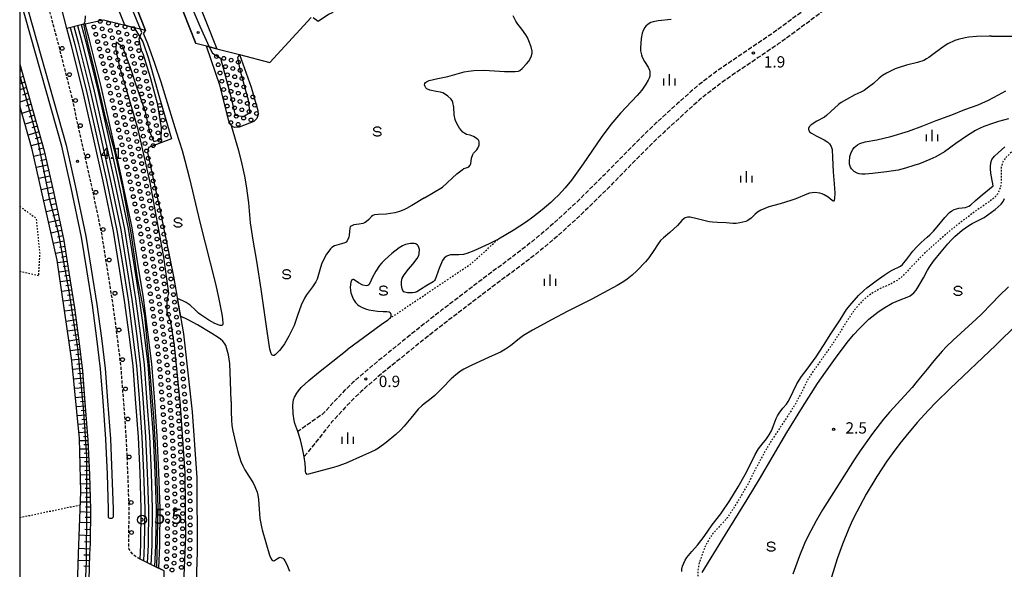
# Model space of a CAD drawing. Extents: x 0 to 2000, y 102000 to 103500.
# Drawn here: x 0 to 326, y 102518 to 102700 of the extents above; entities that cross this region are included whole.
import ezdxf
from ezdxf.enums import TextEntityAlignment as Align

# ---------------------------------------------------------------- set-up
doc = ezdxf.new("R2010")
doc.units = 0
for name, pattern in [('210600', [2, 1.5, -0.5]), ('221300', [1.5, 1, -0.5]), ('630100', [1, 0.5, -0.5])]:
    doc.linetypes.add(name, pattern=pattern)
for name, color, linetype in [('2101000', 7, 'Continuous'), ('2106000', 3, '210600'), ('2213000', 7, '221300'), ('2214000', 3, 'Continuous'), ('2214111', 3, 'Continuous'), ('2214121', 3, 'Continuous'), ('2214990', 3, 'Continuous'), ('2226000', 7, 'Continuous'), ('2238000', 3, 'Continuous'), ('5101000', 4, 'Continuous'), ('5232001', 4, 'Continuous'), ('5232990', 4, 'Continuous'), ('6101110', 6, 'Continuous'), ('6101121', 6, 'Continuous'), ('6101990', 6, 'Continuous'), ('6110000', 1, '611000'), ('6110110', 1, '611011'), ('6110120', 1, 'Continuous'), ('6110990', 1, 'Continuous'), ('6301000', 3, '630100'), ('6334000', 3, 'Continuous'), ('6340000', 7, 'Continuous'), ('7102000', 6, 'Continuous'), ('7102001', 8, 'Continuous'), ('7303000', 1, 'Continuous'), ('7312000', 1, 'Continuous'), ('999', 7, 'Continuous')]:
    doc.layers.add(name, color=color, linetype=linetype)
doc.styles.add('PlotAnnotation', font='MS Gothic.ttf')
doc.linetypes.add('611000', pattern='A,1,[3,dmdr.shx,S=0.2,R=0,X=0,Y=0],1', length=2)
doc.linetypes.add('611011', pattern='A,1,[3,dmdr.shx,S=0.2,R=0,X=0,Y=0],1', length=2)

# ---------------------------------------------------------------- blocks, each defined once
blk = doc.blocks.new('223800')
at = {"layer": '2238000'}
blk.add_circle((0, 0), 0.25, dxfattribs=at)
blk = doc.blocks.new('523299')
at = {"layer": '5232990'}
blk.add_circle((0, 0), 0.25, dxfattribs=at)
blk = doc.blocks.new('611099')
at = {"layer": '6110990'}
blk.add_circle((0, 0), 0.15, dxfattribs=at)
blk = doc.blocks.new('633400')
at = {"layer": '6334000'}
for points in [[(-0.75, -0.75), (-0.75, 0.15)], [(0, -0.75), (0, 0.75)], [(0.75, -0.75), (0.75, 0.15)]]:
    blk.add_lwpolyline(points, dxfattribs=at)
blk = doc.blocks.new('634000')
at = {"layer": '6340000'}
blk.add_lwpolyline([(0.5, 0.3, 0.152216), (0.47, 0.41, 0.106943), (0.35, 0.51, 0.074343), (0.2, 0.58, 0.060974), (0, 0.6, 0.060974), (-0.2, 0.58, 0.074343), (-0.35, 0.51, 0.106943), (-0.47, 0.41, 0.152216), (-0.5, 0.3, 0.152216), (-0.47, 0.19, 0.106943), (-0.35, 0.09, 0.074343), (-0.2, 0.02, 0.060974), (0, 0, -0.060974), (0.2, -0.02, -0.074343), (0.35, -0.09, -0.106943), (0.47, -0.19, -0.152216), (0.5, -0.3, -0.152216), (0.47, -0.41, -0.106943), (0.35, -0.51, -0.074343), (0.2, -0.58, -0.060974), (0, -0.6, -0.060974), (-0.2, -0.58, -0.074343), (-0.35, -0.51, -0.106943), (-0.47, -0.41, -0.152216), (-0.5, -0.3)], format="xyb", dxfattribs=at)
blk = doc.blocks.new('730300')
at = {"layer": '7303000'}
blk.add_lwpolyline([(-0.04, 0.15), (-0.11, 0.11), (-0.15, 0.04), (-0.15, -0.04), (-0.11, -0.11), (-0.04, -0.15), (0.04, -0.15), (0.11, -0.11), (0.15, -0.04), (0.15, 0.04), (0.11, 0.11), (0.04, 0.15)], close=True, dxfattribs=at)
blk.add_circle((0, 0), 0.6, dxfattribs=at)
blk = doc.blocks.new('731200')
at = {"layer": '7312000'}
blk.add_circle((0, 0), 0.15, dxfattribs=at)

msp = doc.modelspace()

# ---------------------------------------------------------------- linework, layer by layer
at = {"layer": '2101000', "flags": 128}
for points in [[(47.79, 102517.31), (46.01, 102518.17), (45.42, 102518.46), (39.89, 102521.13), (40.12, 102525.87), (40.24, 102537.83), (39.84, 102549.71), (39.3, 102561.49), (38.37, 102574.25), (37.53, 102585.15), (36.27, 102595.47), (34.75, 102606.73), (32.87, 102618.59), (31.09, 102629.65), (27.59, 102646.22), (24.41, 102660.48), (20.91, 102676.06), (17.13, 102690.91), (15.63, 102696.61), (12.91, 102707.01), (6.52, 102730.08), (0, 102755.21)], [(0, 102684.91), (8.14, 102656.26), (11.18, 102642.66), (14.57, 102626.58), (16.28, 102615.94), (18.13, 102604.29), (19.61, 102593.33), (20.81, 102583.49), (21.62, 102572.99), (22.53, 102560.49), (23.06, 102549.05), (23.43, 102537.63), (23.32, 102526.35), (23.16, 102522.85), (22.53, 102501.38)]]:
    msp.add_lwpolyline(points, dxfattribs=at)
at = {"layer": '2106000', "flags": 128}
for points in [[(360.26, 102750.61), (360, 102748.31), (359.54, 102747.01), (359.12, 102746.09), (352.66, 102740.44), (349.42, 102737.86), (348.08, 102736.92), (346.26, 102735.9), (341.05, 102733.47), (337.92, 102732.16), (335.99, 102731.48), (328.13, 102729.15), (323.23, 102727.88), (321.45, 102727.52), (320.71, 102727.44), (317.5, 102727.35), (313.86, 102727.45), (309.97, 102727.77), (306.92, 102727.91), (304.88, 102727.86), (299.94, 102727.36), (297.31, 102726.91), (294.89, 102726.32), (291, 102725.01), (287.99, 102723.65), (286.49, 102722.73), (284.94, 102721.63), (281.87, 102719.22), (277.66, 102715.86), (274.74, 102713.55), (273.02, 102712.3), (270.92, 102710.86), (267.15, 102708.26), (264.7, 102706.49), (260.24, 102703.15), (252.95, 102697.76), (248.85, 102694.84), (242.25, 102690.34), (233.61, 102684.52), (229.76, 102681.81), (225, 102678.17), (222.33, 102675.94), (217.67, 102671.79), (210.6, 102665.33), (206.64, 102661.55), (202.33, 102657.24), (193.46, 102648.2), (185.34, 102640.17), (181.35, 102636.41), (175.75, 102631.36), (172.81, 102628.84), (168.15, 102625.02), (163.15, 102621.17), (152.03, 102612.91), (139.66, 102603.48), (131.43, 102597.04), (117.41, 102585.72), (112.44, 102581.49), (110.34, 102579.6), (107.47, 102576.83), (104.75, 102573.99), (100.38, 102569.21), (92.04, 102563.38)], [(364, 102745.04), (355.22, 102737.37), (351.82, 102734.66), (350.22, 102733.54), (348.09, 102732.34), (342.66, 102729.81), (339.36, 102728.42), (337.22, 102727.67), (329.2, 102725.29), (324.12, 102723.98), (322.07, 102723.57), (320.99, 102723.45), (317.51, 102723.35), (313.64, 102723.45), (309.71, 102723.78), (306.88, 102723.91), (305.14, 102723.87), (300.48, 102723.4), (298.12, 102722.99), (296, 102722.47), (292.47, 102721.28), (289.86, 102720.1), (288.69, 102719.39), (287.34, 102718.43), (284.35, 102716.08), (280.15, 102712.73), (277.16, 102710.37), (275.33, 102709.04), (273.19, 102707.57), (269.46, 102704.99), (267.07, 102703.26), (262.62, 102699.94), (255.3, 102694.52), (251.13, 102691.55), (244.5, 102687.03), (235.88, 102681.22), (232.13, 102678.58), (227.5, 102675.04), (224.94, 102672.91), (220.35, 102668.82), (213.33, 102662.41), (209.44, 102658.69), (205.17, 102654.43), (196.29, 102645.38), (188.12, 102637.29), (184.06, 102633.47), (178.4, 102628.36), (175.38, 102625.77), (170.63, 102621.89), (165.57, 102617.98), (154.44, 102609.71), (142.11, 102600.32), (133.92, 102593.91), (119.97, 102582.64), (115.08, 102578.48), (113.07, 102576.67), (110.31, 102574.01), (107.67, 102571.25), (103.28, 102566.45), (94.19, 102555.05)]]:
    msp.add_lwpolyline(points, dxfattribs=at)
at = {"layer": '2213000', "flags": 128}
for points in [[(36.09, 102525.38), (36.12, 102525.98), (36.24, 102537.78), (35.85, 102549.55), (35.31, 102561.26), (34.38, 102573.95), (33.55, 102584.76), (32.31, 102594.96), (30.8, 102606.15), (28.92, 102617.96), (27.16, 102628.92), (23.69, 102645.38), (20.5, 102659.61), (17.02, 102675.13), (13.25, 102689.91), (9.04, 102705.97), (2.66, 102729.05), (0, 102739.31)], [(39.89, 102521.13), (39.33, 102521.47), (38.87, 102521.73), (38.23, 102522.16), (37.45, 102522.76), (36.78, 102523.58), (36.26, 102524.51), (36.09, 102525.38)]]:
    msp.add_lwpolyline(points, dxfattribs=at)
at = {"layer": '2214000', "flags": 128}
msp.add_lwpolyline([(21.68, 102698.19), (21.21, 102698.07), (15.63, 102696.61)], dxfattribs=at)
at = {"layer": '2214111', "flags": 128}
msp.add_lwpolyline([(39.89, 102521.13), (40.12, 102525.87), (40.24, 102537.83), (39.84, 102549.71), (39.3, 102561.49), (38.37, 102574.25), (37.53, 102585.15), (36.27, 102595.47), (34.75, 102606.73), (32.87, 102618.59), (31.09, 102629.65), (27.59, 102646.22), (24.41, 102660.48), (20.91, 102676.06), (17.13, 102690.91), (15.63, 102696.61)], dxfattribs=at)
at = {"layer": '2214121', "flags": 128}
msp.add_lwpolyline([(46.01, 102518.17), (46.37, 102525.69), (46.49, 102537.9), (46.09, 102549.96), (45.54, 102561.87), (44.6, 102574.71), (43.75, 102585.77), (42.47, 102596.27), (40.94, 102607.64), (39.04, 102619.58), (37.24, 102630.79), (33.7, 102647.55), (30.51, 102661.85), (26.99, 102677.52), (23.18, 102692.48), (21.68, 102698.19)], dxfattribs=at)
at = {"layer": '2214990', "flags": 128}
for points in [[(41.12, 102520.54), (41.37, 102525.83), (41.49, 102537.84), (41.09, 102549.76), (40.55, 102561.57), (39.62, 102574.34), (38.78, 102585.27), (37.51, 102595.63), (35.99, 102606.92), (34.1, 102618.79), (32.32, 102629.88), (28.82, 102646.49), (25.63, 102660.75), (22.13, 102676.35), (18.34, 102691.22), (16.84, 102696.93)], [(42.34, 102519.95), (42.62, 102525.8), (42.74, 102537.86), (42.34, 102549.81), (41.79, 102561.64), (40.86, 102574.43), (40.02, 102585.4), (38.75, 102595.79), (37.23, 102607.1), (35.33, 102618.99), (33.55, 102630.11), (30.04, 102646.76), (26.85, 102661.03), (23.34, 102676.64), (19.55, 102691.54), (18.05, 102697.24)], [(43.56, 102519.35), (43.87, 102525.76), (43.99, 102537.87), (43.59, 102549.86), (43.04, 102561.72), (42.11, 102574.53), (41.27, 102585.52), (39.99, 102595.95), (38.46, 102607.28), (36.57, 102619.18), (34.78, 102630.34), (31.26, 102647.02), (28.07, 102661.3), (24.56, 102676.94), (20.76, 102691.85), (19.26, 102697.56)], [(44.78, 102518.76), (45.12, 102525.72), (45.24, 102537.89), (44.84, 102549.91), (44.29, 102561.79), (43.36, 102574.62), (42.51, 102585.65), (41.23, 102596.11), (39.7, 102607.46), (37.8, 102619.38), (36.01, 102630.57), (32.48, 102647.29), (29.29, 102661.57), (25.77, 102677.23), (21.97, 102692.16), (20.47, 102697.88)]]:
    msp.add_lwpolyline(points, dxfattribs=at)
at = {"layer": '2226000', "flags": 128}
msp.add_lwpolyline([(0, 102712.4), (15.41, 102658.1), (18.51, 102644.25), (21.94, 102627.95), (23.68, 102617.12), (25.55, 102605.38), (27.05, 102594.29), (28.28, 102584.23), (29.09, 102573.55), (30.01, 102560.94), (30.55, 102549.34), (30.93, 102537.72), (30.91, 102535.07), (30.75, 102534.83), (30.55, 102534.66), (30.26, 102534.62), (29.87, 102534.63), (29.6, 102534.78), (29.41, 102534.97), (29.43, 102537.7), (29.05, 102549.29), (28.52, 102560.85), (27.6, 102573.44), (26.78, 102584.08), (25.56, 102594.1), (24.07, 102605.16), (22.2, 102616.89), (20.47, 102627.68), (17.04, 102643.93), (13.95, 102657.73), (0, 102706.89)], dxfattribs=at)
at = {"layer": '5101000', "flags": 128}
for points in [[(41.01, 102694.89), (41.7, 102695.97), (32.68, 102718.82), (26.49, 102737.62), (25.7, 102740.31), (21.38, 102756.01), (18.01, 102771.38), (15.2, 102786.97), (13.07, 102805.15), (12.01, 102821.95), (11.83, 102832.76), (11.79, 102835.56), (11.98, 102846.86), (12.56, 102858.29), (13.63, 102872.82)], [(26.28, 102854.92), (25.85, 102846.39), (25.67, 102835.52), (25.87, 102822.5), (26.89, 102806.39), (28.32, 102794.2), (28.65, 102791.42), (28.93, 102789.01), (31.62, 102774.1), (34.85, 102759.34), (39.49, 102742.52), (42.76, 102732.57), (43.64, 102729.91), (45.73, 102723.54), (58.29, 102691.74)], [(215.68, 102699.61), (211.4, 102699.18), (209.73, 102698.86), (208.99, 102698.62), (208.05, 102698.11), (207.31, 102697.46), (206.92, 102696.99), (206.36, 102695.98), (206.08, 102695.17), (205.75, 102693.31), (205.5, 102690.13), (205.52, 102689.3), (205.8, 102687.92), (206.07, 102687.21), (206.82, 102685.75), (208.02, 102683.88), (208.52, 102682.86), (208.63, 102682.29), (208.56, 102680.9), (208.37, 102680.19), (208.08, 102679.53), (207.29, 102678.22), (205.93, 102676.26), (204.39, 102674.5), (198.95, 102668.71), (195.68, 102664.88), (192.49, 102660.63), (186.51, 102651.86), (182.66, 102646.53), (180.6, 102644.01), (178.34, 102641.54), (177.1, 102640.31), (175.79, 102639.09), (172.95, 102636.65), (169.89, 102634.28), (167.75, 102632.75), (163.37, 102629.87), (158.47, 102627.02), (155.41, 102625.42), (150.4, 102623.1), (147.99, 102622.24), (146.91, 102621.98), (145.39, 102621.87), (142.58, 102621.77), (141.61, 102621.54), (141.17, 102621.31), (140.56, 102620.75), (139.97, 102619.9), (138.94, 102617.66), (137.93, 102614.57), (137.54, 102613.7), (137.31, 102613.36), (136.86, 102612.92), (134.84, 102611.65), (132.72, 102610.38), (131.47, 102609.62), (130.78, 102609.35), (129.99, 102609.2), (128.37, 102609.23), (127.53, 102609.45), (127.2, 102609.63), (126.83, 102610.01), (126.59, 102610.53), (126.4, 102611.79), (126.4, 102613.01), (126.48, 102613.58), (126.64, 102614.12), (127.25, 102615.23), (128.72, 102617.09), (130.11, 102618.71), (131.6, 102620.63), (132.16, 102621.64), (132.29, 102622.19), (132.31, 102623.57), (132.18, 102624.23), (131.94, 102624.77), (131.73, 102625.04), (131.18, 102625.41), (130.69, 102625.54), (129.41, 102625.53), (127.69, 102625.2), (126.68, 102624.77), (125.6, 102624.09), (123.25, 102622.22), (120.86, 102620.19), (119.85, 102619.2), (119.07, 102618.24), (117.95, 102616.46), (116.69, 102614.2), (116.06, 102612.67), (115.62, 102611.89), (115.25, 102611.66), (114.76, 102611.59), (113.61, 102611.83), (112.21, 102612.6), (111.1, 102613.32), (110.51, 102613.68), (110.26, 102613.69), (110.01, 102613.54), (109.64, 102612.8), (109.45, 102611.18)], [(133.97, 102640.65), (140.02, 102644.17), (144.77, 102648.55), (146.44, 102649.89), (147.09, 102650.32), (147.77, 102650.57), (148.5, 102650.78), (148.73, 102650.93), (149.15, 102651.46), (149.3, 102651.9), (149.57, 102653.82), (149.97, 102655.01), (150.27, 102655.48), (151.39, 102656.57), (151.71, 102657.04), (152.12, 102658.13), (152.14, 102659.14), (151.97, 102659.58), (151.67, 102659.99), (150.78, 102660.67), (150.24, 102660.94), (149.09, 102661.35), (147.96, 102661.65), (147.37, 102661.94), (146.76, 102662.4), (145.59, 102663.71), (145.11, 102664.43), (144.39, 102665.89), (144.15, 102666.61), (143.89, 102668.12), (143.72, 102670.69), (143.42, 102672.24), (143.14, 102672.89), (142.75, 102673.44), (141.77, 102674.32), (140.64, 102675.05), (140.03, 102675.34), (139.36, 102675.56), (137.93, 102675.87), (135.81, 102676.26), (134.8, 102676.74), (134.44, 102677.09), (134.11, 102677.7), (134.04, 102678.03), (134.09, 102678.48), (134.36, 102678.86), (134.66, 102679.06), (135.52, 102679.42), (138.44, 102680.12), (141.72, 102680.77), (144.85, 102681.7), (147.18, 102682.34), (148.62, 102682.6), (150.3, 102682.79), (153.7, 102682.93), (157.17, 102682.67), (160.5, 102682.48), (164.05, 102682.45), (165.1, 102682.58), (165.58, 102682.79), (166.4, 102683.41), (167.82, 102684.93), (168.52, 102685.86), (169.33, 102687.25), (169.67, 102688.47), (169.68, 102689.2), (169.37, 102690.57), (168.61, 102692.63), (168.12, 102693.65), (167.54, 102694.62), (166.24, 102696.41), (164.95, 102698.13), (164.29, 102699.14), (163.41, 102700.83)], [(41.01, 102694.89), (42.3, 102691.69), (44.65, 102685.25), (46.72, 102679), (50.01, 102668.26), (51.82, 102662.5), (53.75, 102656.33), (54.68, 102653.03), (56.21, 102647.05), (59.69, 102632.62), (64.77, 102612.2), (65.82, 102607.67), (66.91, 102602.15), (67.15, 102600.64), (67.27, 102599.11), (67.23, 102598.76), (67.17, 102598.62), (66.96, 102598.47), (66.39, 102598.44), (66.02, 102598.52), (64.64, 102599.14), (62.59, 102600.23), (59.95, 102601.93), (59.24, 102602.52), (58.12, 102603.63), (56.41, 102605.21), (55.13, 102606.06), (54.06, 102606.59), (52.23, 102607.34)], [(321.75, 102694.16), (320.95, 102694.11), (316.77, 102693.98), (314.17, 102693.78), (312.96, 102693.61), (310.67, 102693.07), (309.55, 102692.68), (307.26, 102691.58), (306.1, 102690.87), (302.79, 102688.42), (301.03, 102687.1), (300.19, 102686.58), (299.27, 102686.12), (297.21, 102685.4), (293.62, 102684.51), (291.11, 102683.79), (289.78, 102683.29), (286.98, 102681.91), (285.69, 102681.09), (284.57, 102680.25), (282.62, 102678.53), (280.6, 102676.91), (279.56, 102676.21), (278.52, 102675.64), (276.48, 102674.69), (273.68, 102673.23), (271.96, 102672.16), (271.09, 102671.51), (268.49, 102669.2), (267.11, 102667.88), (266.42, 102667.35), (263.85, 102666.01), (262.04, 102664.83), (261.41, 102664.2), (261.13, 102663.6), (261.13, 102663.23), (261.2, 102662.99), (261.52, 102662.54), (262.08, 102662.06), (263.66, 102661.2), (266.37, 102659.9), (267.57, 102659.06), (268.08, 102658.55), (268.67, 102657.67), (268.97, 102656.63), (269.08, 102654.03), (269.26, 102649.24), (269.68, 102645.29), (269.82, 102642.2), (269.74, 102640.47), (269.64, 102639.88), (269.47, 102639.59), (269.33, 102639.55), (268.95, 102639.74), (267.64, 102640.91), (266.36, 102641.7), (265.64, 102642.01), (264.88, 102642.22), (263.27, 102642.39), (261.49, 102642.2), (260.54, 102641.92), (256.98, 102640.37), (255.29, 102639.75), (251.78, 102638.7), (247.98, 102637.72), (245.4, 102636.57), (244.25, 102635.88), (243.35, 102635.18), (242.11, 102633.98), (241.08, 102633.18), (240.38, 102632.88), (238.37, 102632.37), (237.21, 102632.23), (236.08, 102632.21), (233.93, 102632.36), (231.06, 102632.5), (229.33, 102632.61), (228.28, 102632.76), (224.24, 102633.72), (221.96, 102634.28), (221.07, 102634.31), (220.34, 102634.08), (219.93, 102633.82), (219.25, 102633.17), (217.78, 102631.5), (215.18, 102629.21), (213.11, 102627.49), (212.17, 102626.55), (211.35, 102625.51), (209.91, 102623.23), (208.24, 102620.79), (207.15, 102619.46), (204.35, 102616.54), (202.75, 102615.11), (201.12, 102613.8), (200.03, 102613.01), (197.84, 102611.63), (193.22, 102609.3), (189.42, 102607.21), (185.64, 102605.28), (181.46, 102603.22)], [(321.75, 102694.16), (330.21, 102694.13)], [(70.09, 102664.49), (69.28, 102665.97), (66.36, 102677.58), (61.88, 102690.82), (58.29, 102691.74)], [(327.33, 102666.77), (324.01, 102665.91), (322.38, 102665.41), (319.24, 102664.24), (317.77, 102663.59), (316.38, 102662.89), (313.77, 102661.33), (309.95, 102658.62), (306.11, 102655.91), (303.26, 102654.23), (301.3, 102653.31), (297.86, 102651.96), (295.98, 102651.31), (293.24, 102650.46), (290.87, 102649.87), (287, 102649.25), (282.36, 102648.76), (279.9, 102648.49), (278.84, 102648.49), (277.87, 102648.65), (277.27, 102648.84), (276.22, 102649.41), (275.37, 102650.24), (275.05, 102650.77), (274.74, 102651.77), (274.66, 102652.57), (274.83, 102654.34), (275.22, 102655.62), (275.82, 102656.7), (276.31, 102657.29), (277.35, 102658.19), (278.13, 102658.64), (279.92, 102659.19), (283.75, 102659.88), (288.38, 102660.92), (294.29, 102662.66), (299.04, 102664.46), (303.45, 102666.23), (308.56, 102668.1), (312.94, 102669.86), (317.34, 102671.42), (318.57, 102671.92), (320.72, 102672.94), (324.03, 102674.69), (326.42, 102676.01)], [(133.97, 102640.65), (129.82, 102638.16), (128.05, 102637.18), (127.17, 102636.74), (125.74, 102636.16), (124.19, 102635.74), (121.32, 102635.28), (118.65, 102635.14), (117.43, 102635.03), (116.93, 102634.82), (116.48, 102634.48), (115.64, 102633.55), (114.69, 102632.69), (114.16, 102632.37), (113.59, 102632.14), (112.4, 102631.91), (110.64, 102631.73), (109.75, 102631.35), (109.45, 102631.03), (109.27, 102630.62), (109.14, 102629.58), (109.07, 102628.32), (108.96, 102627.67), (108.45, 102626.48), (108.08, 102626.04), (107.65, 102625.77), (106.52, 102625.47), (104.98, 102625.05), (104.21, 102624.75), (103.32, 102624.2), (102.91, 102623.82), (102.29, 102623.05), (101.62, 102622.01), (100.39, 102619.7), (99.95, 102618.72), (99.34, 102616.91), (98.45, 102613.76), (98.02, 102612.85), (96.92, 102611.25), (94.9, 102608.6), (94.25, 102607.5), (93.13, 102605.14), (92, 102601.76), (90.86, 102598.45), (90.36, 102597.33), (89.13, 102594.97), (87.62, 102592.41), (86.83, 102591.23), (86.06, 102590.21), (84.74, 102588.84), (84.23, 102588.55), (83.96, 102588.51), (83.51, 102588.74), (83.25, 102589.17), (82.82, 102590.68), (81.91, 102596.59), (79.98, 102610.46), (78.5, 102619.78), (77.29, 102626.72), (76.45, 102632.43), (75.84, 102639), (75.06, 102644.61), (74.5, 102647.81), (73.41, 102652.82), (72.54, 102656.16), (70.09, 102664.49)], [(322.31, 102644.6), (321.68, 102647.61), (321.47, 102648.86), (321.34, 102650.31), (321.34, 102651.04), (321.5, 102652.24), (321.89, 102653.34), (322.23, 102653.89), (322.69, 102654.43), (323.89, 102655.56), (326.15, 102657.51)], [(219.22, 102517.09), (219.24, 102517.85), (219.47, 102518.85), (220.33, 102520.82), (220.84, 102521.7), (221.38, 102522.45), (222.51, 102523.73), (224.38, 102525.79), (226.55, 102528.66), (229.28, 102532.51), (232.08, 102536.21), (235.06, 102540.63), (237.82, 102545.1), (240.18, 102549.2), (241.81, 102552.42), (243.44, 102555.77), (244.59, 102557.68), (245.33, 102558.68), (247.24, 102561.03), (248.14, 102562.3), (248.84, 102563.57), (249.74, 102565.89), (250.44, 102567.75), (250.87, 102568.6), (251.41, 102569.45), (252.66, 102571.07), (253.85, 102572.47), (254.41, 102573.28), (254.95, 102574.28), (256.06, 102576.67), (257.28, 102579.19), (258, 102580.41), (258.82, 102581.61), (260.71, 102584.04), (263.72, 102588.04), (266.1, 102591.86), (268.56, 102595.66), (271.64, 102600.37), (273.74, 102603.74), (275.51, 102605.87), (277.7, 102608.33), (279.46, 102610.06), (280.43, 102610.9), (283.55, 102613.2), (286.2, 102615.14), (287.9, 102616.25), (288.8, 102616.74), (291.56, 102618.1), (292.3, 102618.67), (293.74, 102620.35), (295.7, 102622.98), (296.96, 102624.44), (298.4, 102625.85), (300.39, 102627.63), (301.31, 102628.47), (302.51, 102629.67), (304.33, 102631.74), (306.32, 102634.17), (307.77, 102635.78), (308.55, 102636.42), (309.36, 102636.83), (310.96, 102637.2), (313.1, 102637.5), (314.25, 102637.93), (314.78, 102638.27), (316.44, 102639.74), (318.67, 102641.61), (322.31, 102644.6)], [(109.45, 102611.18), (109.5, 102610.01), (109.67, 102609.21), (110.17, 102607.8), (110.52, 102607.06), (111.16, 102606.06), (111.89, 102605.32), (112.41, 102604.95), (113.41, 102604.42), (114.77, 102603.83), (115.56, 102603.61), (118.47, 102603.18), (120.32, 102603.11), (121.56, 102603.08), (122.33, 102602.92), (122.63, 102602.71), (122.86, 102602.23), (122.89, 102601.92), (122.83, 102601.38), (122.66, 102601), (122.42, 102600.73), (121.74, 102600.13), (119.62, 102598.64), (108.42, 102590.42)], [(69.96, 102573.33), (69.82, 102580.09), (69.52, 102585.84), (69.08, 102588.76), (68.7, 102590.33), (68.2, 102591.85), (67.94, 102592.34), (67.26, 102593.24), (66.51, 102593.9), (65.73, 102594.45), (63.66, 102595.79), (58.81, 102598.71), (55.73, 102600.37), (53.24, 102601.56), (52.23, 102607.34)], [(181.46, 102603.22), (176.08, 102600.31), (169.75, 102596.93), (166.77, 102595.11), (165.46, 102594.14), (162.52, 102591.77), (160.88, 102590.61), (159.16, 102589.64), (155.42, 102587.95), (149.46, 102585.21), (147.06, 102583.97), (145.94, 102583.3), (144.34, 102582.15), (142.82, 102580.79), (139.98, 102577.82), (137.41, 102575.27), (136.26, 102574.3), (135.21, 102573.54), (133.85, 102572.56), (133.12, 102571.94), (131.93, 102570.74), (129.48, 102567.85), (127.3, 102565.15), (126.03, 102563.8), (124.5, 102562.39), (121.27, 102559.76), (118.79, 102557.93), (117.67, 102557.25), (116.46, 102556.63), (113.51, 102555.31), (108.09, 102552.96), (105.37, 102551.91), (103.92, 102551.47), (95.19, 102549.13)], [(330.21, 102598.87), (323.11, 102591.94), (308.05, 102577.62), (303.31, 102572.98), (300.86, 102570.48), (297.12, 102566.42), (293.31, 102561.91), (291.39, 102559.46), (288.81, 102555.97), (287.1, 102553.54), (283.77, 102548.49), (280.25, 102542.66), (277.11, 102536.87), (275.73, 102534.07), (274.48, 102531.35), (272.37, 102526.16), (270.66, 102521.3), (267.9, 102512.4)], [(95.19, 102549.13), (94.78, 102549.72), (94.64, 102550.18), (94.57, 102551.12), (94.48, 102552.86), (94.19, 102555.05), (93.67, 102557.8), (92.99, 102560.62), (92.04, 102563.38), (91.13, 102566.02), (90.89, 102567.04), (90.55, 102569.2), (90.44, 102572.2), (90.65, 102573.88), (90.97, 102574.76), (91.74, 102576.11), (92.26, 102576.83), (93.2, 102577.94), (95.72, 102580.22), (98.97, 102582.86), (108.42, 102590.42)], [(69.96, 102573.33), (70.02, 102570.01), (70.1, 102567.03), (70.22, 102565.55), (70.44, 102564.1), (71.06, 102561.24), (72.22, 102556.68), (73.24, 102553.47), (73.84, 102552.01), (74.48, 102550.76), (75.86, 102548.62), (77.26, 102546.41), (77.89, 102545.18), (78.57, 102543.34), (78.83, 102542.37), (79.1, 102540.86), (79.35, 102536.21), (79.51, 102534.58), (80.13, 102531.33), (80.24, 102530.9)], [(80.24, 102530.9), (82.75, 102522.5), (83.26, 102521.24), (83.52, 102520.91), (83.79, 102520.73), (83.99, 102520.68), (84.4, 102520.74), (85.32, 102521.41), (85.93, 102521.76), (86.27, 102521.81), (86.79, 102521.68), (87.06, 102521.52), (87.45, 102521.17), (87.8, 102520.68), (88.44, 102519.39), (89.33, 102517.17)]]:
    msp.add_lwpolyline(points, dxfattribs=at)
at = {"layer": '5232001', "flags": 128}
for points in [[(21.68, 102698.19), (27.77, 102699.53), (34.77, 102697.74), (37.95, 102696.93), (39.79, 102693.9), (40.78, 102692.27), (42.67, 102686.79), (46.3, 102673.74), (50.31, 102660.21), (42.61, 102657.28), (42.36, 102655.63), (46.25, 102637.37), (50.95, 102614.71), (54.26, 102595.69), (57.07, 102569.93), (58.64, 102548.05), (58.71, 102523.57), (57.89, 102496.65)], [(47.79, 102517.31), (46.01, 102518.18), (46.37, 102525.69), (46.49, 102537.9), (46.09, 102549.96), (45.54, 102561.87), (44.6, 102574.71), (43.75, 102585.77), (42.47, 102596.27), (40.94, 102607.64), (39.04, 102619.58), (37.24, 102630.79), (33.7, 102647.55), (26.99, 102677.52), (23.18, 102692.48), (21.68, 102698.19)], [(61.88, 102690.82), (62.78, 102690.59), (65.23, 102689.97), (72.8, 102688.04), (76.59, 102677.27), (78.86, 102669.6), (78.92, 102668.22), (78.47, 102666.9), (77.51, 102665.87), (72.65, 102664.03), (71.15, 102663.94), (70.09, 102664.49), (69.28, 102665.97), (66.36, 102677.58), (61.88, 102690.82)]]:
    msp.add_lwpolyline(points, dxfattribs=at)
at = {"layer": '6101110', "flags": 128}
msp.add_lwpolyline([(0, 102684.91), (8.14, 102656.26), (11.18, 102642.66), (14.57, 102626.58), (16.28, 102615.94), (18.13, 102604.29), (19.61, 102593.33), (20.81, 102583.49), (21.62, 102572.99), (22.53, 102560.49), (23.06, 102549.05), (23.43, 102537.63), (23.32, 102526.35), (23.16, 102522.85), (22.53, 102501.38)], dxfattribs=at)
at = {"layer": '6101121', "flags": 128}
for points in [[(107.49, 102714.03), (106.91, 102711.84), (106.69, 102710.29), (106.22, 102705.5), (104.46, 102702.71), (103.42, 102701.84), (102.28, 102701.27), (98.84, 102698.93), (97.12, 102700.23)], [(0, 102417.28), (0.91, 102415.57), (3.52, 102411.9), (6.18, 102409.14), (6.83, 102409.27), (8.2, 102414.96), (11.14, 102431.03), (14.13, 102450.57), (15.21, 102459.99), (17.72, 102483.26), (18.81, 102501.54), (19.43, 102522.96), (20.27, 102543.47), (19.76, 102561.13), (17.26, 102586.8), (12.45, 102620.07), (4.17, 102656.66), (0, 102671.09)]]:
    msp.add_lwpolyline(points, dxfattribs=at)
at = {"layer": '6101990', "flags": 128}
for points in [[(0.11, 102684.55), (0, 102684.51)], [(0.64, 102682.68), (0, 102682.44)], [(1.17, 102680.82), (0, 102680.39)], [(1.69, 102678.97), (0, 102678.36)], [(2.22, 102677.12), (0, 102676.33)], [(3.26, 102673.44), (0, 102672.32)], [(2.74, 102675.28), (0.94, 102674.65)], [(4.3, 102669.77), (0.72, 102668.6)], [(3.78, 102671.6), (1.99, 102671)], [(5.33, 102666.13), (1.76, 102665.01)], [(4.82, 102667.95), (3.03, 102667.38)], [(5.85, 102664.32), (4.06, 102663.77)], [(6.36, 102662.51), (2.79, 102661.43)], [(6.87, 102660.7), (5.09, 102660.18)], [(7.39, 102658.9), (3.82, 102657.87)], [(7.91, 102657.07), (6.1, 102656.6)], [(8.37, 102655.2), (4.69, 102654.37)], [(8.78, 102653.36), (6.94, 102652.94)], [(9.2, 102651.52), (5.52, 102650.69)], [(9.61, 102649.68), (7.77, 102649.26)], [(10.02, 102647.84), (6.35, 102647.01)], [(10.84, 102644.18), (7.18, 102643.35)], [(10.43, 102646.01), (8.6, 102645.59)], [(11.63, 102640.52), (8.01, 102639.7)], [(11.24, 102642.35), (9.42, 102641.93)], [(12.39, 102636.9), (8.82, 102636.09)], [(12.01, 102638.7), (10.21, 102638.29)], [(12.77, 102635.11), (11, 102634.71)], [(13.14, 102633.33), (9.63, 102632.54)], [(13.52, 102631.57), (11.77, 102631.17)], [(13.89, 102629.82), (10.42, 102629.03)], [(14.25, 102628.08), (12.53, 102627.69)], [(14.6, 102626.35), (11.2, 102625.58)], [(14.89, 102624.59), (13.23, 102624.25)], [(15.16, 102622.9), (11.94, 102622.29)], [(15.42, 102621.25), (13.86, 102620.99)], [(15.68, 102619.67), (12.58, 102619.19)], [(15.93, 102618.12), (14.36, 102617.88)], [(16.18, 102616.55), (13.02, 102616.08)], [(16.43, 102614.97), (14.84, 102614.74)], [(16.68, 102613.38), (13.48, 102612.92)], [(16.94, 102611.79), (15.33, 102611.55)], [(17.19, 102610.18), (13.95, 102609.71)], [(17.45, 102608.56), (15.82, 102608.32)], [(17.71, 102606.93), (14.42, 102606.45)], [(17.97, 102605.28), (16.31, 102605.04)], [(18.22, 102603.63), (14.9, 102603.15)], [(18.44, 102601.96), (16.79, 102601.73)], [(18.67, 102600.31), (15.38, 102599.83)], [(18.89, 102598.66), (17.25, 102598.42)], [(19.11, 102597.02), (15.85, 102596.55)], [(19.33, 102595.39), (17.71, 102595.16)], [(19.55, 102593.77), (16.32, 102593.3)], [(19.75, 102592.14), (18.16, 102591.92)], [(19.95, 102590.53), (16.79, 102590.1)], [(20.15, 102588.93), (18.58, 102588.73)], [(20.34, 102587.36), (17.24, 102586.98)], [(20.53, 102585.79), (18.96, 102585.61)], [(20.72, 102584.21), (17.55, 102583.88)], [(20.88, 102582.61), (19.29, 102582.46)], [(21, 102581.02), (17.85, 102580.71)], [(21.12, 102579.44), (19.56, 102579.29)], [(21.24, 102577.89), (18.16, 102577.59)], [(21.48, 102574.81), (18.46, 102574.52)], [(21.36, 102576.34), (19.83, 102576.19)], [(21.7, 102571.8), (18.75, 102571.52)], [(21.59, 102573.3), (20.1, 102573.16)], [(21.92, 102568.85), (19.03, 102568.59)], [(21.81, 102570.32), (20.35, 102570.18)], [(22.13, 102565.97), (19.31, 102565.74)], [(22.02, 102567.4), (20.6, 102567.28)], [(22.33, 102563.16), (19.58, 102562.95)], [(22.23, 102564.56), (20.84, 102564.44)], [(22.43, 102561.78), (21.07, 102561.68)], [(22.53, 102560.36), (19.78, 102560.28)], [(22.6, 102558.98), (21.21, 102558.94)], [(22.66, 102557.6), (19.86, 102557.52)], [(22.73, 102556.2), (21.31, 102556.16)], [(22.79, 102554.79), (19.94, 102554.71)], [(22.92, 102551.93), (20.03, 102551.85)], [(22.86, 102553.36), (21.42, 102553.32)], [(23.06, 102549.02), (20.11, 102548.94)], [(22.99, 102550.48), (21.53, 102550.44)], [(23.16, 102546.07), (20.19, 102545.98)], [(23.11, 102547.55), (21.63, 102547.5)], [(23.25, 102543.1), (20.25, 102543.02)], [(23.2, 102544.59), (21.72, 102544.55)], [(23.36, 102539.98), (20.13, 102540.03)], [(23.3, 102541.57), (21.75, 102541.56)], [(23.42, 102536.65), (20, 102536.79)], [(23.41, 102538.34), (21.74, 102538.39)], [(23.39, 102533.19), (19.86, 102533.34)], [(23.41, 102534.94), (21.67, 102535.01)], [(23.35, 102528.89), (19.68, 102529.1)], [(23.37, 102530.91), (21.57, 102530.98)], [(23.33, 102526.81), (21.48, 102526.89)], [(23.24, 102524.52), (19.51, 102524.72)], [(23.15, 102522.51), (21.28, 102522.56)], [(23.09, 102520.65), (19.37, 102520.76)], [(23.04, 102518.78), (21.18, 102518.84)]]:
    msp.add_lwpolyline(points, dxfattribs=at)
at = {"layer": '6110000', "flags": 128}
for points in [[(21.68, 102698.19), (27.77, 102699.53), (34.77, 102697.74)], [(65.23, 102689.97), (72.8, 102688.04), (82.85, 102685.47), (96.5, 102700.34)], [(35.03, 102388.24), (31.63, 102398.03), (33.14, 102403.39), (38.18, 102427.3), (40.6, 102440.57), (42.43, 102450.87), (44.06, 102460.46), (45.66, 102473.24), (46.93, 102486.84), (47.98, 102497.4), (47.79, 102517.31), (46.01, 102518.17), (45.42, 102518.46), (39.89, 102521.13)]]:
    msp.add_lwpolyline(points, dxfattribs=at)
at = {"layer": '6110110', "flags": 128}
for points in [[(34.77, 102697.74), (27.22, 102716.84), (20.89, 102736.08)], [(49.15, 102731.72), (51.19, 102725.51), (65.23, 102689.97)]]:
    msp.add_lwpolyline(points, dxfattribs=at)
at = {"layer": '6110120', "flags": 128}
for points in [[(20.89, 102736.08), (24.59, 102737.1), (26.49, 102737.62), (32.68, 102718.82), (41.7, 102695.97), (39.94, 102696.42), (37.95, 102696.93), (34.77, 102697.74)], [(65.23, 102689.97), (62.78, 102690.59), (61.88, 102690.82), (58.29, 102691.74), (45.73, 102723.54), (43.64, 102729.91), (46.21, 102730.76), (49.15, 102731.72)]]:
    msp.add_lwpolyline(points, dxfattribs=at)
at = {"layer": '6301000', "flags": 128}
for points in [[(329.79, 102657.06), (327.08, 102654.62), (326.14, 102653.59), (325.77, 102653.09), (325.4, 102652.33), (324.98, 102650.86), (324.88, 102650.07), (324.88, 102647.28), (324.87, 102645.61), (324.78, 102644.84), (324.61, 102644.11), (324.16, 102642.83), (323.7, 102641.88), (323.39, 102641.45), (322.29, 102640.41), (321.32, 102639.67), (316.01, 102635.96), (310.92, 102632.12), (308.37, 102630.09), (302.32, 102624.88), (298.34, 102621.16), (294.33, 102616.9), (292.31, 102614.82), (291.41, 102614.05), (290.48, 102613.38), (288.48, 102612.28), (284.92, 102610.64), (282.89, 102609.54), (281.82, 102608.87), (280.23, 102607.7), (278.76, 102606.33), (277.84, 102605.35), (276.18, 102603.31), (275.09, 102601.79), (273.13, 102598.76), (270, 102593.68), (265.43, 102587.17), (262.46, 102582.99), (261.22, 102581.05), (260.2, 102579.22), (258.53, 102575.81), (256.64, 102572.28), (255.15, 102569.9), (248.47, 102559.73), (246.46, 102556.35), (243.51, 102550.82), (241.05, 102545.91), (238.17, 102541.07), (235.59, 102536.88), (234.28, 102534.98), (233.07, 102533.49), (231.01, 102531.36), (229.41, 102529.54), (228.73, 102528.59), (228.09, 102527.56), (227.01, 102525.54), (225.98, 102522.98), (224.99, 102519.94), (224.75, 102518.97), (224.47, 102517.2), (224.44, 102514.79), (224.65, 102513.34), (224.84, 102512.73), (225.12, 102512.23), (225.38, 102511.93), (226.13, 102511.32), (227.91, 102510.27), (228.94, 102509.77), (231.99, 102508.68), (233.24, 102508.17), (233.8, 102507.86), (234.49, 102507.28), (234.92, 102506.63), (235.06, 102506.24), (235.18, 102505.56), (235.13, 102504.28), (234.82, 102502.67), (233.78, 102499.23), (232.23, 102495.04), (231.59, 102492.79), (231.31, 102491.49), (230.98, 102489.31), (230.78, 102486.89), (230.6, 102481.7), (230.43, 102476.54), (230.26, 102473.96), (229.29, 102465.91), (228.31, 102457.61), (227.35, 102450.27), (226.5, 102443.94), (226.34, 102442.07), (226.2, 102438.63), (226.2, 102433.58), (226.29, 102430.11)], [(0, 102637.87), (5.44, 102633.93), (6.62, 102622.18), (6.18, 102614.98)], [(122.42, 102600.73), (149.55, 102618.94), (158.47, 102627.02)], [(0, 102616.46), (6.18, 102614.98)], [(0, 102534.96), (20.09, 102539.16)]]:
    msp.add_lwpolyline(points, dxfattribs=at)
at = {"layer": '7102000', "flags": 128}
for points in [[(21.21, 102698.07), (21.64, 102698.98), (21.76, 102700.89)], [(39.79, 102693.91), (40.39, 102695.34), (39.94, 102696.42)], [(225.9, 102516.77), (233.68, 102529.3), (240.87, 102540.94), (244.91, 102547.67), (253.98, 102563.02), (259.16, 102571.47), (264.16, 102579.24), (266.74, 102583.05), (270.61, 102588.47), (274.37, 102593.33), (276.17, 102595.46), (277.91, 102597.36), (281.16, 102600.51), (284.09, 102602.89), (285.85, 102604.12), (288.86, 102605.84), (291.44, 102606.95), (293.85, 102607.81), (294.78, 102608.27), (296.02, 102609.3), (296.76, 102610.19), (298.15, 102612.36), (299.17, 102614.21), (300.58, 102616.77), (301.33, 102618.01), (302.54, 102619.75), (305.01, 102622.82), (307.27, 102625.46), (308.42, 102626.68), (309.63, 102627.85), (312.04, 102629.93), (314.21, 102631.48), (315.34, 102632.13), (319.29, 102634.19), (320.56, 102635.02), (322.89, 102636.81), (324.88, 102638.59), (325.6, 102639.51), (326.08, 102640.48)], [(327.36, 102611.25), (324.3, 102608.3), (321.85, 102605.78), (318.41, 102602.23), (316.64, 102600.5), (308.99, 102593.63), (306.8, 102591.49), (305.41, 102590.02), (302.62, 102586.79), (300.38, 102584), (297.16, 102580), (295.47, 102578), (287.96, 102569.84), (285.94, 102567.49), (282.28, 102562.72), (278.28, 102557.04), (276.25, 102553.98), (270.24, 102544.49), (265.8, 102537.45), (263.64, 102533.82), (261.04, 102528.93), (259.84, 102526.38), (258.12, 102522.29), (255.93, 102516.26)]]:
    msp.add_lwpolyline(points, dxfattribs=at)
at = {"layer": '7102001', "flags": 128}
for points in [[(37.23, 102894.65), (34.28, 102887.31), (31.08, 102875.92), (29.08, 102864.87), (28.57, 102857.6), (28.37, 102854.82), (27.75, 102846.07), (27.52, 102830.78), (28.88, 102812.19), (30.81, 102794.49), (31.11, 102791.71), (31.41, 102788.98), (35.32, 102766.19), (42.14, 102741.83), (45.25, 102733.39), (46.21, 102730.76), (51.04, 102717.63), (59.59, 102697.38), (62.78, 102690.59)], [(39.94, 102696.42), (30.25, 102720), (24.59, 102737.1), (24.17, 102738.37), (23.8, 102739.79), (18.68, 102759.24), (14.37, 102781.06), (11.92, 102800.16), (10.8, 102814.26), (10.71, 102832.74), (10.69, 102835.54), (10.69, 102835.69), (11.22, 102851.01), (11.85, 102866.27), (13.06, 102873.84), (14.71, 102884.53), (16.02, 102886.68), (16.56, 102887.75)], [(72.8, 102688.04), (82.85, 102685.47), (96.5, 102700.34)], [(45.42, 102518.46), (45.81, 102538.5), (45.16, 102554.93), (44.46, 102568.28), (43.2, 102582.7), (41.42, 102601.6), (39.01, 102614.24), (36.86, 102629.06), (34.25, 102643.52), (31.6, 102655.57), (28.47, 102666.94), (25.15, 102681.68), (22.52, 102691.94), (21.21, 102698.07)], [(54.12, 102508.03), (54.96, 102528.52), (54.77, 102549.65), (53.22, 102572.04), (51.23, 102592), (50, 102599.68), (48.84, 102602.67), (48.8, 102606.94), (49.37, 102609.11), (47.74, 102621.1), (43.21, 102645.7), (39.17, 102663.31), (35.59, 102675.72), (33.22, 102683.44), (31.95, 102689.51), (32.06, 102692.21), (34.05, 102690.64), (36.59, 102683.73), (38.72, 102677.34), (41.41, 102669.56), (42.92, 102662.62), (44.43, 102659.35), (46.8, 102659.96), (46.9, 102663.84), (45.72, 102671.45), (43.28, 102680.43), (40.85, 102688.3), (40.45, 102689.2), (39.91, 102691.34), (39.5, 102693.23), (39.79, 102693.91)], [(62.78, 102690.59), (63.78, 102688.48), (66.46, 102686.83), (69.64, 102674.91), (71.35, 102668.03), (74.04, 102667.52), (76.19, 102668.86), (75.83, 102672.54), (73.14, 102682.55), (72.23, 102687.09), (72.8, 102688.04)], [(0, 102680.91), (1.09, 102677.47), (5.9, 102659.87), (9.72, 102640.52), (12.69, 102629.17), (16.27, 102609.85), (19.1, 102590.92), (21.08, 102570.03), (22.11, 102555.04), (22.16, 102538.02), (22.01, 102520.58), (21.33, 102504.63), (20.22, 102488.92), (19, 102475.75), (17.78, 102463.1), (16.2, 102448.43), (14.32, 102434.28), (12.47, 102423.72), (10.04, 102411.13), (8.29, 102405.69), (0, 102412.42)], [(47.8, 102516.49), (47.79, 102517.31), (45.42, 102518.46)]]:
    msp.add_lwpolyline(points, dxfattribs=at)
at = {"layer": '999', "flags": 128}
msp.add_lwpolyline([(0, 102000), (2000, 102000), (2000, 103500), (0, 103500)], close=True, dxfattribs=at)

# ---------------------------------------------------------------- block references
at = {"layer": '2238000', "xscale": 2.5, "yscale": 2.5, "zscale": 2.5}
for p in [(14.09, 102690.08), (16.48, 102681.42), (18.47, 102672.87), (20.08, 102664.54), (22.52, 102654.48), (25.19, 102642.49), (27.62, 102630.2), (29.63, 102620.13), (31.54, 102609.09), (32.86, 102596.98), (34.03, 102587.16), (35.01, 102577.49), (35.82, 102567.52), (36.22, 102554.97), (36.92, 102539.91), (37.02, 102530.01)]:
    msp.add_blockref('223800', p, dxfattribs=at)
at = {"layer": '5232990', "xscale": 2.5, "yscale": 2.5, "zscale": 2.5}
for p in [(26.63, 102699.02), (29.41, 102698.4), (24.53, 102697.18), (25.18, 102694.74), (27.3, 102696.57), (30.03, 102695.98), (32.14, 102697.81), (32.76, 102695.38), (34.87, 102697.21), (35.49, 102694.79), (37.6, 102696.62), (25.8, 102692.32), (27.91, 102694.15), (28.53, 102691.73), (30.65, 102693.56), (33.38, 102692.96), (36.11, 102692.37), (38.22, 102694.2), (38.84, 102691.77), (26.42, 102689.9), (29.15, 102689.31), (31.26, 102691.13), (31.88, 102688.71), (33.99, 102690.54), (36.72, 102689.94), (39.46, 102689.35), (27.03, 102687.48), (27.65, 102685.05), (29.77, 102686.88), (32.5, 102686.29), (34.61, 102688.12), (35.23, 102685.69), (37.34, 102687.52), (37.96, 102685.1), (40.07, 102686.93), (67.56, 102686.79), (69.98, 102686.18), (72.4, 102685.56), (28.27, 102682.63), (30.38, 102684.46), (31, 102682.04), (33.11, 102683.87), (35.84, 102683.27), (38.58, 102682.68), (40.69, 102684.51), (41.31, 102682.08), (65.73, 102684.68), (66.33, 102681.95), (68.15, 102684.06), (70.58, 102683.45), (73, 102682.83), (28.88, 102680.21), (31.62, 102679.61), (33.73, 102681.44), (34.39, 102678.81), (36.46, 102680.85), (39.27, 102679.9), (41.98, 102679.22), (66.92, 102679.22), (68.75, 102681.33), (69.34, 102678.6), (71.17, 102680.72), (73.59, 102680.1), (29.51, 102677.71), (30.05, 102675.27), (32.22, 102677.04), (34.93, 102676.37), (37.1, 102678.13), (37.65, 102675.69), (39.81, 102677.46), (42.53, 102676.78), (67.51, 102676.49), (69.94, 102675.87), (71.77, 102677.98), (72.36, 102675.25), (74.19, 102677.37), (30.6, 102672.83), (32.77, 102674.6), (33.31, 102672.16), (35.48, 102673.93), (38.19, 102673.25), (40.36, 102675.02), (40.91, 102672.58), (43.07, 102674.35), (43.62, 102671.91), (68.11, 102673.76), (70.53, 102673.14), (72.95, 102672.52), (74.78, 102674.64), (75.38, 102671.9), (77.2, 102674.02), (31.15, 102670.39), (33.86, 102669.72), (36.03, 102671.49), (36.57, 102669.05), (38.74, 102670.81), (41.45, 102670.14), (44.16, 102669.47), (46.33, 102671.23), (46.88, 102668.79), (68.7, 102671.02), (71.13, 102670.41), (73.55, 102669.79), (75.97, 102669.17), (77.8, 102671.29), (31.69, 102667.95), (32.24, 102665.52), (34.41, 102667.28), (37.12, 102666.61), (39.29, 102668.37), (39.83, 102665.93), (42, 102667.7), (44.71, 102667.03), (47.42, 102666.35), (69.3, 102668.29), (69.89, 102665.56), (71.72, 102667.68), (74.14, 102667.06), (76.57, 102666.44), (78.39, 102668.56), (32.79, 102663.08), (34.95, 102664.84), (35.5, 102662.4), (37.67, 102664.17), (40.38, 102663.49), (42.54, 102665.26), (43.09, 102662.82), (45.26, 102664.59), (45.8, 102662.15), (47.97, 102663.91), (72.31, 102664.95), (33.33, 102660.64), (36.04, 102659.96), (38.21, 102661.73), (38.76, 102659.29), (40.92, 102661.05), (43.64, 102660.38), (46.35, 102659.71), (48.52, 102661.47), (33.88, 102658.2), (34.42, 102655.76), (36.59, 102657.52), (39.3, 102656.85), (41.47, 102658.62), (42.02, 102656.18), (44.18, 102657.94), (34.97, 102653.32), (37.14, 102655.08), (37.68, 102652.64), (39.85, 102654.41), (42.56, 102653.74), (35.52, 102650.88), (38.23, 102650.2), (40.4, 102651.97), (40.94, 102649.53), (43.11, 102651.3), (36.06, 102648.44), (36.59, 102645.96), (38.78, 102647.7), (41.48, 102647), (43.67, 102648.74), (44.19, 102646.29), (37.11, 102643.52), (39.29, 102645.26), (39.81, 102642.81), (42, 102644.55), (44.7, 102643.84), (37.62, 102641.07), (40.33, 102640.36), (42.52, 102642.1), (43.03, 102639.66), (45.22, 102641.4), (38.14, 102638.63), (38.66, 102636.18), (40.84, 102637.92), (43.55, 102637.21), (45.74, 102638.95), (46.25, 102636.51), (39.17, 102633.73), (41.36, 102635.47), (41.88, 102633.03), (44.07, 102634.77), (46.77, 102634.06), (39.71, 102631.17), (42.38, 102630.33), (44.62, 102632.14), (45.04, 102629.49), (47.31, 102631.12), (40.11, 102628.7), (40.5, 102626.23), (42.77, 102627.86), (45.44, 102627.02), (47.71, 102628.65), (40.9, 102623.76), (43.17, 102625.39), (45.84, 102624.55), (48.11, 102626.18), (48.5, 102623.72), (41.3, 102621.29), (43.57, 102622.92), (43.96, 102620.45), (46.23, 102622.09), (48.9, 102621.23), (41.69, 102618.82), (44.36, 102617.98), (46.63, 102619.61), (47.02, 102617.14), (49.3, 102618.76), (42.09, 102616.35), (42.48, 102613.88), (44.75, 102615.51), (47.42, 102614.67), (49.69, 102616.3), (50.08, 102613.83), (42.87, 102611.41), (45.14, 102613.04), (45.54, 102610.57), (47.81, 102612.2), (50.47, 102611.36), (43.26, 102608.95), (45.94, 102607.98), (48.2, 102609.73), (48.58, 102607.08), (50.89, 102608.65), (43.63, 102606.41), (43.96, 102603.93), (46.27, 102605.51), (48.92, 102604.6), (51.23, 102606.17), (51.56, 102603.69), (44.29, 102601.46), (46.61, 102603.03), (46.94, 102600.55), (49.25, 102602.12), (51.89, 102601.22), (44.63, 102598.98), (47.27, 102598.07), (49.58, 102599.64), (49.93, 102597.07), (52.23, 102598.74), (44.96, 102596.47), (45.27, 102593.99), (47.6, 102595.53), (50.23, 102594.59), (52.56, 102596.14), (52.86, 102593.65), (45.57, 102591.51), (47.9, 102593.05), (48.2, 102590.57), (50.53, 102592.11), (53.17, 102591.17), (45.87, 102589.02), (48.5, 102588.09), (50.84, 102589.63), (51.14, 102587.15), (53.47, 102588.69), (46.17, 102586.54), (46.4, 102583.94), (48.79, 102585.38), (51.38, 102584.32), (53.78, 102585.76), (46.59, 102581.45), (48.99, 102582.89), (51.57, 102581.83), (53.97, 102583.27), (54.16, 102580.78), (46.78, 102578.96), (49.18, 102580.39), (49.37, 102577.9), (51.77, 102579.34), (54.35, 102578.28), (46.97, 102576.46), (49.56, 102575.41), (51.96, 102576.85), (52.15, 102574.33), (54.55, 102575.76), (47.16, 102573.96), (47.34, 102571.47), (49.75, 102572.9), (52.33, 102571.83), (54.73, 102573.26), (47.53, 102568.97), (49.93, 102570.4), (50.11, 102567.91), (52.51, 102569.34), (54.92, 102570.77), (55.1, 102568.28), (47.71, 102566.48), (50.29, 102565.42), (52.7, 102566.85), (52.88, 102564.35), (55.28, 102565.78), (47.89, 102563.99), (48.06, 102561.43), (50.48, 102562.92), (53.06, 102561.66), (55.46, 102563.29), (48.18, 102558.93), (50.62, 102560.29), (50.73, 102557.8), (53.17, 102559.16), (55.61, 102560.52), (55.73, 102558.03), (48.29, 102556.43), (50.85, 102555.3), (53.29, 102556.66), (55.84, 102555.53), (48.41, 102553.93), (48.52, 102551.44), (50.96, 102552.8), (53.4, 102554.17), (53.52, 102551.67), (55.96, 102553.03), (48.63, 102548.91), (51.08, 102550.24), (53.62, 102549.07), (56.08, 102550.4), (48.71, 102546.41), (51.17, 102547.74), (51.25, 102545.24), (53.71, 102546.57), (56.16, 102547.91), (56.25, 102545.41), (48.79, 102543.91), (51.33, 102542.74), (53.79, 102544.08), (53.87, 102541.58), (56.33, 102542.91), (48.87, 102541.41), (48.96, 102538.91), (51.41, 102540.24), (53.96, 102539.08), (56.41, 102540.41), (48.97, 102536.31), (51.46, 102535.03), (51.49, 102537.53), (53.97, 102536.26), (56.46, 102534.98), (56.49, 102537.48), (48.95, 102533.81), (51.44, 102532.53), (53.95, 102533.76), (56.44, 102532.48), (48.9, 102528.81), (48.93, 102531.31), (51.41, 102530.03), (53.9, 102528.76), (53.93, 102531.26), (56.41, 102529.98), (48.88, 102526.31), (51.39, 102527.53), (53.88, 102526.26), (56.39, 102527.48), (48.78, 102523.71), (51.22, 102522.35), (51.34, 102524.84), (53.77, 102523.47), (56.21, 102522.11), (56.33, 102524.6), (48.54, 102518.72), (48.66, 102521.22), (51.1, 102519.85), (53.65, 102520.98), (56.09, 102519.61), (50.43, 102517.61), (53.53, 102518.48)]:
    msp.add_blockref('523299', p, dxfattribs=at)
at = {"layer": '5232990', "xscale": 2.5, "yscale": 2.5, "zscale": 2.5, "rotation": 2.5}
msp.add_blockref('523299', (65.14, 102687.41), dxfattribs=at)
at = {"layer": '6110990', "xscale": 2.5, "yscale": 2.5, "zscale": 2.5}
msp.add_blockref('611099', (59.08, 102695.33), dxfattribs=at)
at = {"layer": '6334000', "xscale": 2.5, "yscale": 2.5, "zscale": 2.5}
for p in [(215.08, 102679.71), (302.1, 102661.26), (240.61, 102647.58), (175.65, 102613.48), (108.65, 102561.25)]:
    msp.add_blockref('633400', p, dxfattribs=at)
at = {"layer": '6340000', "xscale": 2.5, "yscale": 2.5, "zscale": 2.5}
for p in [(118.37, 102662.57), (52.41, 102632.46), (88.36, 102615.33), (120.43, 102609.92), (310.64, 102609.87), (248.77, 102525.3)]:
    msp.add_blockref('634000', p, dxfattribs=at)
at = {"layer": '7303000', "xscale": 2.5, "yscale": 2.5, "zscale": 2.5}
msp.add_blockref('730300', (40.45, 102534.21, 5.47), dxfattribs=at)
at = {"layer": '7312000', "xscale": 2.5, "yscale": 2.5, "zscale": 2.5}
for p in [(242.88, 102688.57, 1.88), (19.13, 102652.72, 4.1), (114.59, 102580.77, 0.88), (269.43, 102564.09, 2.45)]:
    msp.add_blockref('731200', p, dxfattribs=at)

# ---------------------------------------------------------------- texts
at = {"layer": '7303000', "style": 'PlotAnnotation'}
msp.add_text('5.5', height=5, dxfattribs=at).set_placement((49.2, 102534.71), align=Align.MIDDLE)
at = {"layer": '7312000', "style": 'PlotAnnotation'}
for s, p in [('1.9', (249.9, 102685.15)), ('4.1', (30.45, 102654.9)), ('0.9', (122.42, 102579.49)), ('2.5', (276.93, 102564.1))]:
    msp.add_text(s, height=3.75, dxfattribs=at).set_placement(p, align=Align.MIDDLE)

doc.saveas('drawing.dxf')
